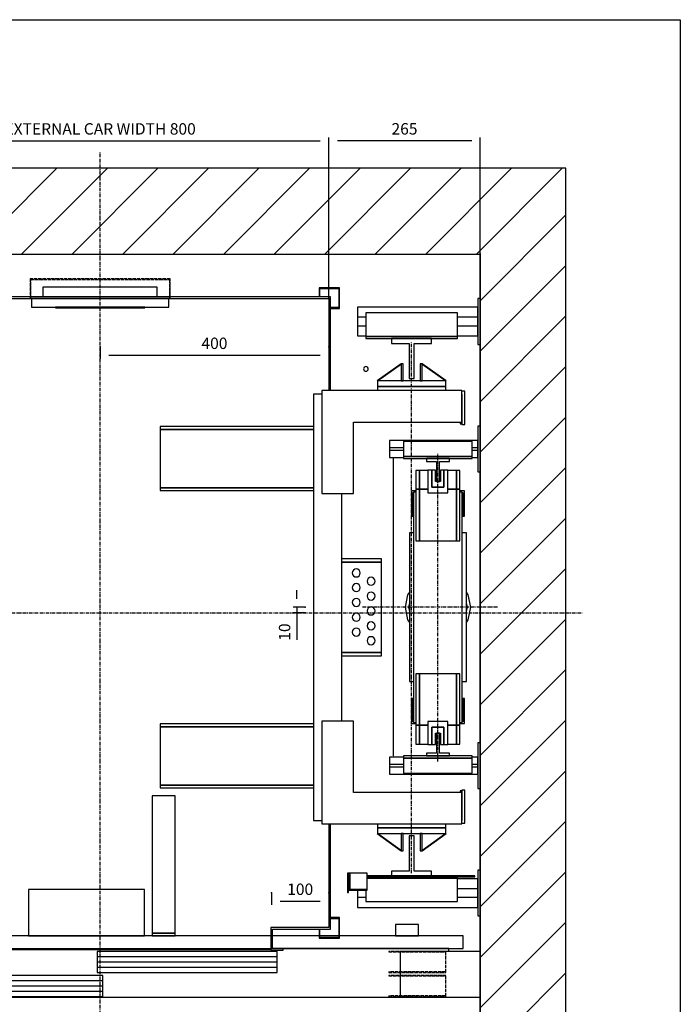
# Model space of a CAD drawing. Extents: x 10 to 2457, y 10 to 287.
# Drawn here: x 84 to 200, y 115 to 287 of the extents above; entities that cross this region are included whole.
import ezdxf

# ---------------------------------------------------------------- set-up
doc = ezdxf.new("R2010")
doc.units = 0
doc.header["$LTSCALE"] = 0.5
doc.header["$MEASUREMENT"] = 0
doc.linetypes.add('ACAD_ISO02W100', pattern=[15, 12, -3])
doc.linetypes.add('ACAD_ISO10W100', pattern=[18.5, 12, -3, 0.5, -3])
doc.layers.get('0').update_dxf_attribs({"linetype": 'CONTINUOUS'})
for name, color, linetype in [('1', 1, 'CONTINUOUS'), ('3', 5, 'ACAD_ISO02W100'), ('6', 7, 'CONTINUOUS'), ('7', 6, 'ACAD_ISO10W100'), ('8', 3, 'CONTINUOUS'), ('9', 7, 'CONTINUOUS')]:
    doc.layers.add(name, color=color, linetype=linetype)
doc.styles.add('LD', font='ARIALUNI.TTF')
doc.dimstyles.new('LIFT', dxfattribs={"dimtxt": 2, "dimasz": 1.5, "dimexe": 0.6, "dimexo": 0, "dimgap": 0.5, "dimtad": 1, "dimdec": 0, "dimzin": 0, "dimdsep": 46, "dimtxsty": 'LD', "dimcen": 0, "dimdle": 3.5, "dimclrd": 1, "dimclre": 1, "dimclrt": 5, "dimadec": 0, "dimazin": 0, "dimtfac": 1, "dimtdec": 0, "dimtix": 1, "dimtmove": 1, "dimatfit": 3, "dimfxl": 0, "dimtolj": 1, "dimtzin": 0, "dimarcsym": 0})

# ---------------------------------------------------------------- blocks, each defined once
blk = doc.blocks.new('BORD_MACPUARSA_A4_V')
at = {"layer": '8'}
for p, q in [((0, 277), (190, 277)), ((190, 277), (190, 0))]:
    blk.add_line(p, q, dxfattribs=at)
blk = doc.blocks.new('LD_20170119130406_00000000')
blk.add_blockref('BORD_MACPUARSA_A4_V', (0, 0))
blk = doc.blocks.new('LD_20170119130406_00000002')
for p, q in [((0, 1510), (-150, 1510)), ((-150, 1510), (-150, -150)), ((1190, 1510), (0, 1510)), ((1340, 1510), (1190, 1510)), ((1340, -150), (1340, 1510)), ((0, 1360), (0, 1043)), ((0, -80), (0, 1360)), ((0, 1360), (1190, 1360)), ((1190, 1282), (1190, 1360)), ((1190, 1360), (1190, -80)), ((1190, 1059), (1190, 1202)), ((1190, 505), (1190, 979)), ((0, 957), (0, 895.1)), ((0, 872.1), (0, 669)), ((1190, 282), (1190, 425)), ((0, 311), (0, 176)), ((1190, 140), (1190, 202)), ((1190, 0), (1190, 100)), ((105, 0), (0, 0)), ((0, 0), (0, -80)), ((60, 0), (105, 0)), ((1160, 0), (1190, 0)), ((1190, 0), (1160, 0)), ((1190, -80), (1190, 0)), ((95, -80), (0, -80)), ((95, -150), (95, -80)), ((1190, -80), (955, -80)), ((955, -80), (955, -150)), ((-150, -150), (0, -150)), ((0, -150), (95, -150)), ((955, -150), (1190, -150)), ((1190, -150), (1340, -150))]:
    blk.add_line(p, q)
blk = doc.blocks.new('LD_20170119130406_00000003')
for p, q in [((-403, 553), (-403, -551.5)), ((403, 553), (-403, 553)), ((403, 389), (403, 553)), ((-400, -551.5), (-400, 550)), ((-400, 550), (400, 550)), ((400, 550), (400, 389)), ((400, -369), (400, -550)), ((403, -553), (403, -369)), ((-301.5, -550), (-401.5, -550)), ((-401.5, -550), (-401.5, -553)), ((-301.5, -670), (-301.5, -550)), ((298.5, -550), (298.5, -590)), ((400, -550), (298.5, -550)), ((-403, -551.5), (-400, -551.5)), ((-401.5, -553), (-304.5, -553)), ((-304.5, -553), (-304.5, -667)), ((301.5, -587), (301.5, -553)), ((301.5, -553), (403, -553)), ((-301.5, -588.5), (298.5, -588.5)), ((298.5, -590), (320, -590)), ((320, -587), (301.5, -587)), ((320, -590), (320, -587)), ((-304.5, -667), (-323, -667)), ((-323, -667), (-323, -670)), ((-323, -670), (-301.5, -670))]:
    blk.add_line(p, q)
blk = doc.blocks.new('*D119')
at = {"layer": '9', "color": 1}
for p, q in [((58.5, 238.2), (58.5, 266.37)), ((137, 265.77), (60, 265.77)), ((138.5, 238.2), (138.5, 266.37))]:
    blk.add_line(p, q, dxfattribs=at)
for p in [(58.5, 238.21), (138.5, 238.21)]:
    blk.add_point(p, dxfattribs=at)
for points in [[(58.5, 265.77), (60, 266.02), (60, 265.52), (58.5, 265.77)], [(138.5, 265.77), (137, 265.52), (137, 266.02), (138.5, 265.77)]]:
    blk.add_solid(points, dxfattribs=at)
at = {"layer": '9', "color": 5, "insert": (98.5, 266.27), "char_height": 2, "attachment_point": 8, "style": 'LD'}
blk.add_mtext('EXTERNAL CAR WIDTH 800', dxfattribs=at)
blk = doc.blocks.new('*D126')
at = {"layer": '9', "color": 1}
for p, q in [((138.5, 238.2), (138.5, 266.38)), ((163.5, 265.78), (140, 265.78)), ((165, 246), (165, 266.38))]:
    blk.add_line(p, q, dxfattribs=at)
for p in [(165, 246.01), (138.5, 238.21)]:
    blk.add_point(p, dxfattribs=at)
for points in [[(138.5, 265.78), (140, 266.03), (140, 265.53), (138.5, 265.78)], [(165, 265.78), (163.5, 265.53), (163.5, 266.03), (165, 265.78)]]:
    blk.add_solid(points, dxfattribs=at)
at = {"layer": '9', "color": 5, "insert": (151.75, 266.28), "char_height": 2, "attachment_point": 8, "style": 'LD'}
blk.add_mtext('265', dxfattribs=at)
blk = doc.blocks.new('LD_20170119130406_00000005')
for p, q in [((-157, 379), (-157, 199)), ((88, 379), (-157, 379)), ((-60, 386), (-60, 379)), ((60, 386), (-60, 386)), ((60, 379), (60, 386)), ((88, 324), (88, 379)), ((-157, 373), (-172, 373)), ((-172, 373), (-172, -373)), ((93, 378), (88, 378)), ((93, 378), (88, 378)), ((88, 373), (88, 320)), ((88, 373), (88, 320)), ((93, 320), (93, 378)), ((93, 320), (93, 378)), ((-440, 316), (-440, 311)), ((-172, 316), (-440, 316)), ((-440, 316), (-440, 311)), ((-172, 316), (-440, 316)), ((-440, 311), (-440, 209)), ((-172, 311), (-440, 311)), ((-440, 311), (-172, 311)), ((-440, 311), (-440, 209)), ((-172, 311), (-440, 311)), ((-440, 311), (-172, 311)), ((-102, 199), (-102, 324)), ((-102, 324), (88, 324)), ((85, 324), (85, 321)), ((85, 324), (85, 321)), ((85, 321), (88, 321)), ((85, 321), (88, 321)), ((88, 321), (88, 324)), ((88, 321), (88, 324)), ((88, 320), (93, 320)), ((88, 320), (93, 320)), ((-440, 209), (-440, 204)), ((-172, 209), (-440, 209)), ((-440, 209), (-172, 209)), ((-440, 209), (-440, 204)), ((-172, 209), (-440, 209)), ((-440, 209), (-172, 209)), ((-440, 204), (-172, 204)), ((-440, 204), (-172, 204)), ((-157, 199), (-102, 199)), ((-122, -199), (-122, 199)), ((-53, 85), (-122, 85)), ((-53, 85), (-122, 85)), ((-53, 79), (-122, 79)), ((-122, 79), (-53, 79)), ((-53, 79), (-122, 79)), ((-122, 79), (-53, 79)), ((-53, 79), (-53, 85)), ((-53, 79), (-53, 85)), ((-53, -79), (-53, 79)), ((-53, -79), (-53, 79)), ((-103.5, 62.7), (-104, 60)), ((-103.5, 62.7), (-104, 60)), ((-104, 60), (-103.5, 57.3)), ((-104, 60), (-103.5, 57.3)), ((-101.9, 64.9), (-103.5, 62.7)), ((-101.9, 64.9), (-103.5, 62.7)), ((-103.5, 57.3), (-101.9, 55.1)), ((-103.5, 57.3), (-101.9, 55.1)), ((-99.7, 66.5), (-101.9, 64.9)), ((-99.7, 66.5), (-101.9, 64.9)), ((-101.9, 55.1), (-99.7, 53.5)), ((-101.9, 55.1), (-99.7, 53.5)), ((-97, 67), (-99.7, 66.5)), ((-97, 67), (-99.7, 66.5)), ((-99.7, 53.5), (-97, 53)), ((-99.7, 53.5), (-97, 53)), ((-94.3, 66.5), (-97, 67)), ((-94.3, 66.5), (-97, 67)), ((-97, 53), (-94.3, 53.5)), ((-97, 53), (-94.3, 53.5)), ((-92.1, 64.9), (-94.3, 66.5)), ((-92.1, 64.9), (-94.3, 66.5)), ((-94.3, 53.5), (-92.1, 55.1)), ((-94.3, 53.5), (-92.1, 55.1)), ((-90.5, 62.7), (-92.1, 64.9)), ((-90.5, 62.7), (-92.1, 64.9)), ((-92.1, 55.1), (-90.5, 57.3)), ((-92.1, 55.1), (-90.5, 57.3)), ((-90, 60), (-90.5, 62.7)), ((-90, 60), (-90.5, 62.7)), ((-90.5, 57.3), (-90, 60)), ((-90.5, 57.3), (-90, 60)), ((-73.7, 52), (-75.9, 50.4)), ((-73.7, 52), (-75.9, 50.4)), ((-71, 52.5), (-73.7, 52)), ((-71, 52.5), (-73.7, 52)), ((-68.3, 52), (-71, 52.5)), ((-68.3, 52), (-71, 52.5)), ((-66.1, 50.4), (-68.3, 52)), ((-66.1, 50.4), (-68.3, 52)), ((-103.5, 37.2), (-104, 34.5)), ((-103.5, 37.2), (-104, 34.5)), ((-104, 34.5), (-103.5, 31.8)), ((-104, 34.5), (-103.5, 31.8)), ((-101.9, 39.4), (-103.5, 37.2)), ((-101.9, 39.4), (-103.5, 37.2)), ((-99.7, 41), (-101.9, 39.4)), ((-99.7, 41), (-101.9, 39.4)), ((-97, 41.5), (-99.7, 41)), ((-97, 41.5), (-99.7, 41)), ((-94.3, 41), (-97, 41.5)), ((-94.3, 41), (-97, 41.5)), ((-92.1, 39.4), (-94.3, 41)), ((-92.1, 39.4), (-94.3, 41)), ((-90.5, 37.2), (-92.1, 39.4)), ((-90.5, 37.2), (-92.1, 39.4)), ((-90, 34.5), (-90.5, 37.2)), ((-90, 34.5), (-90.5, 37.2)), ((-90.5, 31.8), (-90, 34.5)), ((-90.5, 31.8), (-90, 34.5)), ((-77.5, 48.2), (-78, 45.5)), ((-77.5, 48.2), (-78, 45.5)), ((-78, 45.5), (-77.5, 42.8)), ((-78, 45.5), (-77.5, 42.8)), ((-75.9, 50.4), (-77.5, 48.2)), ((-75.9, 50.4), (-77.5, 48.2)), ((-77.5, 42.8), (-75.9, 40.6)), ((-77.5, 42.8), (-75.9, 40.6)), ((-75.9, 40.6), (-73.7, 39)), ((-75.9, 40.6), (-73.7, 39)), ((-73.7, 39), (-71, 38.5)), ((-73.7, 39), (-71, 38.5)), ((-71, 38.5), (-68.3, 39)), ((-71, 38.5), (-68.3, 39)), ((-68.3, 39), (-66.1, 40.6)), ((-68.3, 39), (-66.1, 40.6)), ((-64.5, 48.2), (-66.1, 50.4)), ((-64.5, 48.2), (-66.1, 50.4)), ((-66.1, 40.6), (-64.5, 42.8)), ((-66.1, 40.6), (-64.5, 42.8)), ((-64, 45.5), (-64.5, 48.2)), ((-64, 45.5), (-64.5, 48.2)), ((-64.5, 42.8), (-64, 45.5)), ((-64.5, 42.8), (-64, 45.5)), ((-103.5, 31.8), (-101.9, 29.6)), ((-103.5, 31.8), (-101.9, 29.6)), ((-101.9, 29.6), (-99.7, 28)), ((-101.9, 29.6), (-99.7, 28)), ((-99.7, 28), (-97, 27.5)), ((-99.7, 28), (-97, 27.5)), ((-97, 27.5), (-94.3, 28)), ((-97, 27.5), (-94.3, 28)), ((-94.3, 28), (-92.1, 29.6)), ((-94.3, 28), (-92.1, 29.6)), ((-92.1, 29.6), (-90.5, 31.8)), ((-92.1, 29.6), (-90.5, 31.8)), ((-77.5, 22.2), (-78, 19.5)), ((-77.5, 22.2), (-78, 19.5)), ((-78, 19.5), (-77.5, 16.8)), ((-78, 19.5), (-77.5, 16.8)), ((-75.9, 24.4), (-77.5, 22.2)), ((-75.9, 24.4), (-77.5, 22.2)), ((-73.7, 26), (-75.9, 24.4)), ((-73.7, 26), (-75.9, 24.4)), ((-71, 26.5), (-73.7, 26)), ((-71, 26.5), (-73.7, 26)), ((-68.3, 26), (-71, 26.5)), ((-68.3, 26), (-71, 26.5)), ((-66.1, 24.4), (-68.3, 26)), ((-66.1, 24.4), (-68.3, 26)), ((-64.5, 22.2), (-66.1, 24.4)), ((-64.5, 22.2), (-66.1, 24.4)), ((-64, 19.5), (-64.5, 22.2)), ((-64, 19.5), (-64.5, 22.2)), ((-64.5, 16.8), (-64, 19.5)), ((-64.5, 16.8), (-64, 19.5)), ((-103.5, 11.2), (-104, 8.5)), ((-103.5, 11.2), (-104, 8.5)), ((-104, 8.5), (-103.5, 5.8)), ((-104, 8.5), (-103.5, 5.8)), ((-101.9, 13.4), (-103.5, 11.2)), ((-101.9, 13.4), (-103.5, 11.2)), ((-103.5, 5.8), (-101.9, 3.6)), ((-103.5, 5.8), (-101.9, 3.6)), ((-99.7, 15), (-101.9, 13.4)), ((-99.7, 15), (-101.9, 13.4)), ((-101.9, 3.6), (-99.7, 2)), ((-101.9, 3.6), (-99.7, 2)), ((-97, 15.5), (-99.7, 15)), ((-97, 15.5), (-99.7, 15)), ((-99.7, 2), (-97, 1.5)), ((-99.7, 2), (-97, 1.5)), ((-94.3, 15), (-97, 15.5)), ((-94.3, 15), (-97, 15.5)), ((-97, 1.5), (-94.3, 2)), ((-97, 1.5), (-94.3, 2)), ((-92.1, 13.4), (-94.3, 15)), ((-92.1, 13.4), (-94.3, 15)), ((-94.3, 2), (-92.1, 3.6)), ((-94.3, 2), (-92.1, 3.6)), ((-90.5, 11.2), (-92.1, 13.4)), ((-90.5, 11.2), (-92.1, 13.4)), ((-92.1, 3.6), (-90.5, 5.8)), ((-92.1, 3.6), (-90.5, 5.8)), ((-90, 8.5), (-90.5, 11.2)), ((-90, 8.5), (-90.5, 11.2)), ((-90.5, 5.8), (-90, 8.5)), ((-90.5, 5.8), (-90, 8.5)), ((-77.5, 16.8), (-75.9, 14.6)), ((-77.5, 16.8), (-75.9, 14.6)), ((-75.9, 14.6), (-73.7, 13)), ((-75.9, 14.6), (-73.7, 13)), ((-73.7, 13), (-71, 12.5)), ((-73.7, 13), (-71, 12.5)), ((-71, 0.5), (-73.7, 0)), ((-71, 0.5), (-73.7, 0)), ((-71, 12.5), (-68.3, 13)), ((-71, 12.5), (-68.3, 13)), ((-68.3, 0), (-71, 0.5)), ((-68.3, 0), (-71, 0.5)), ((-68.3, 13), (-66.1, 14.6)), ((-68.3, 13), (-66.1, 14.6)), ((-66.1, 14.6), (-64.5, 16.8)), ((-66.1, 14.6), (-64.5, 16.8)), ((-103.5, -14.8), (-104, -17.5)), ((-103.5, -14.8), (-104, -17.5)), ((-101.9, -12.6), (-103.5, -14.8)), ((-101.9, -12.6), (-103.5, -14.8)), ((-99.7, -11), (-101.9, -12.6)), ((-99.7, -11), (-101.9, -12.6)), ((-97, -10.5), (-99.7, -11)), ((-97, -10.5), (-99.7, -11)), ((-94.3, -11), (-97, -10.5)), ((-94.3, -11), (-97, -10.5)), ((-92.1, -12.6), (-94.3, -11)), ((-92.1, -12.6), (-94.3, -11)), ((-90.5, -14.8), (-92.1, -12.6)), ((-90.5, -14.8), (-92.1, -12.6)), ((-90, -17.5), (-90.5, -14.8)), ((-90, -17.5), (-90.5, -14.8)), ((-77.5, -3.8), (-78, -6.5)), ((-77.5, -3.8), (-78, -6.5)), ((-78, -6.5), (-77.5, -9.2)), ((-78, -6.5), (-77.5, -9.2)), ((-75.9, -1.6), (-77.5, -3.8)), ((-75.9, -1.6), (-77.5, -3.8)), ((-77.5, -9.2), (-75.9, -11.4)), ((-77.5, -9.2), (-75.9, -11.4)), ((-73.7, 0), (-75.9, -1.6)), ((-73.7, 0), (-75.9, -1.6)), ((-75.9, -11.4), (-73.7, -13)), ((-75.9, -11.4), (-73.7, -13)), ((-73.7, -13), (-71, -13.5)), ((-73.7, -13), (-71, -13.5)), ((-71, -13.5), (-68.3, -13)), ((-71, -13.5), (-68.3, -13)), ((-66.1, -1.6), (-68.3, 0)), ((-66.1, -1.6), (-68.3, 0)), ((-68.3, -13), (-66.1, -11.4)), ((-68.3, -13), (-66.1, -11.4)), ((-64.5, -3.8), (-66.1, -1.6)), ((-64.5, -3.8), (-66.1, -1.6)), ((-66.1, -11.4), (-64.5, -9.2)), ((-66.1, -11.4), (-64.5, -9.2)), ((-64, -6.5), (-64.5, -3.8)), ((-64, -6.5), (-64.5, -3.8)), ((-64.5, -9.2), (-64, -6.5)), ((-64.5, -9.2), (-64, -6.5)), ((-104, -17.5), (-103.5, -20.2)), ((-104, -17.5), (-103.5, -20.2)), ((-103.5, -20.2), (-101.9, -22.4)), ((-103.5, -20.2), (-101.9, -22.4)), ((-101.9, -22.4), (-99.7, -24)), ((-101.9, -22.4), (-99.7, -24)), ((-99.7, -24), (-97, -24.5)), ((-99.7, -24), (-97, -24.5)), ((-97, -24.5), (-94.3, -24)), ((-97, -24.5), (-94.3, -24)), ((-94.3, -24), (-92.1, -22.4)), ((-94.3, -24), (-92.1, -22.4)), ((-92.1, -22.4), (-90.5, -20.2)), ((-92.1, -22.4), (-90.5, -20.2)), ((-90.5, -20.2), (-90, -17.5)), ((-90.5, -20.2), (-90, -17.5)), ((-77.5, -29.8), (-78, -32.5)), ((-77.5, -29.8), (-78, -32.5)), ((-78, -32.5), (-77.5, -35.2)), ((-78, -32.5), (-77.5, -35.2)), ((-75.9, -27.6), (-77.5, -29.8)), ((-75.9, -27.6), (-77.5, -29.8)), ((-73.7, -26), (-75.9, -27.6)), ((-73.7, -26), (-75.9, -27.6)), ((-71, -25.5), (-73.7, -26)), ((-71, -25.5), (-73.7, -26)), ((-68.3, -26), (-71, -25.5)), ((-68.3, -26), (-71, -25.5)), ((-66.1, -27.6), (-68.3, -26)), ((-66.1, -27.6), (-68.3, -26)), ((-64.5, -29.8), (-66.1, -27.6)), ((-64.5, -29.8), (-66.1, -27.6)), ((-64, -32.5), (-64.5, -29.8)), ((-64, -32.5), (-64.5, -29.8)), ((-64.5, -35.2), (-64, -32.5)), ((-64.5, -35.2), (-64, -32.5)), ((-103.5, -40.8), (-104, -43.5)), ((-103.5, -40.8), (-104, -43.5)), ((-104, -43.5), (-103.5, -46.2)), ((-104, -43.5), (-103.5, -46.2)), ((-101.9, -38.6), (-103.5, -40.8)), ((-101.9, -38.6), (-103.5, -40.8)), ((-103.5, -46.2), (-101.9, -48.4)), ((-103.5, -46.2), (-101.9, -48.4)), ((-99.7, -37), (-101.9, -38.6)), ((-99.7, -37), (-101.9, -38.6)), ((-101.9, -48.4), (-99.7, -50)), ((-101.9, -48.4), (-99.7, -50)), ((-97, -36.5), (-99.7, -37)), ((-97, -36.5), (-99.7, -37)), ((-99.7, -50), (-97, -50.5)), ((-99.7, -50), (-97, -50.5)), ((-94.3, -37), (-97, -36.5)), ((-94.3, -37), (-97, -36.5)), ((-97, -50.5), (-94.3, -50)), ((-97, -50.5), (-94.3, -50)), ((-92.1, -38.6), (-94.3, -37)), ((-92.1, -38.6), (-94.3, -37)), ((-94.3, -50), (-92.1, -48.4)), ((-94.3, -50), (-92.1, -48.4)), ((-90.5, -40.8), (-92.1, -38.6)), ((-90.5, -40.8), (-92.1, -38.6)), ((-92.1, -48.4), (-90.5, -46.2)), ((-92.1, -48.4), (-90.5, -46.2)), ((-90, -43.5), (-90.5, -40.8)), ((-90, -43.5), (-90.5, -40.8)), ((-90.5, -46.2), (-90, -43.5)), ((-90.5, -46.2), (-90, -43.5)), ((-77.5, -35.2), (-75.9, -37.4)), ((-77.5, -35.2), (-75.9, -37.4)), ((-75.9, -37.4), (-73.7, -39)), ((-75.9, -37.4), (-73.7, -39)), ((-73.7, -39), (-71, -39.5)), ((-73.7, -39), (-71, -39.5)), ((-71, -51.5), (-73.7, -52)), ((-71, -51.5), (-73.7, -52)), ((-71, -39.5), (-68.3, -39)), ((-71, -39.5), (-68.3, -39)), ((-68.3, -52), (-71, -51.5)), ((-68.3, -52), (-71, -51.5)), ((-68.3, -39), (-66.1, -37.4)), ((-68.3, -39), (-66.1, -37.4)), ((-66.1, -37.4), (-64.5, -35.2)), ((-66.1, -37.4), (-64.5, -35.2)), ((-77.5, -55.8), (-78, -58.5)), ((-77.5, -55.8), (-78, -58.5)), ((-78, -58.5), (-77.5, -61.2)), ((-78, -58.5), (-77.5, -61.2)), ((-75.9, -53.6), (-77.5, -55.8)), ((-75.9, -53.6), (-77.5, -55.8)), ((-77.5, -61.2), (-75.9, -63.4)), ((-77.5, -61.2), (-75.9, -63.4)), ((-73.7, -52), (-75.9, -53.6)), ((-73.7, -52), (-75.9, -53.6)), ((-75.9, -63.4), (-73.7, -65)), ((-75.9, -63.4), (-73.7, -65)), ((-73.7, -65), (-71, -65.5)), ((-73.7, -65), (-71, -65.5)), ((-71, -65.5), (-68.3, -65)), ((-71, -65.5), (-68.3, -65)), ((-66.1, -53.6), (-68.3, -52)), ((-66.1, -53.6), (-68.3, -52)), ((-68.3, -65), (-66.1, -63.4)), ((-68.3, -65), (-66.1, -63.4)), ((-64.5, -55.8), (-66.1, -53.6)), ((-64.5, -55.8), (-66.1, -53.6)), ((-66.1, -63.4), (-64.5, -61.2)), ((-66.1, -63.4), (-64.5, -61.2)), ((-64, -58.5), (-64.5, -55.8)), ((-64, -58.5), (-64.5, -55.8)), ((-64.5, -61.2), (-64, -58.5)), ((-64.5, -61.2), (-64, -58.5)), ((-53, -79), (-122, -79)), ((-122, -79), (-53, -79)), ((-53, -79), (-122, -79)), ((-122, -79), (-53, -79)), ((-122, -85), (-53, -85)), ((-122, -85), (-53, -85)), ((-53, -85), (-53, -79)), ((-53, -85), (-53, -79)), ((-440, -204), (-440, -209)), ((-172, -204), (-440, -204)), ((-440, -204), (-440, -209)), ((-172, -204), (-440, -204)), ((-157, -199), (-157, -379)), ((-102, -199), (-157, -199)), ((-102, -324), (-102, -199)), ((-440, -209), (-440, -311)), ((-172, -209), (-440, -209)), ((-440, -209), (-172, -209)), ((-440, -209), (-440, -311)), ((-172, -209), (-440, -209)), ((-440, -209), (-172, -209)), ((-440, -311), (-440, -316)), ((-172, -311), (-440, -311)), ((-440, -311), (-172, -311)), ((-440, -311), (-440, -316)), ((-172, -311), (-440, -311)), ((-440, -311), (-172, -311)), ((-440, -316), (-172, -316)), ((-440, -316), (-172, -316)), ((88, -324), (-102, -324)), ((88, -321), (85, -321)), ((85, -321), (85, -324)), ((88, -321), (85, -321)), ((85, -321), (85, -324)), ((88, -320), (88, -373)), ((93, -320), (88, -320)), ((88, -320), (88, -373)), ((93, -320), (88, -320)), ((88, -324), (88, -321)), ((88, -324), (88, -321)), ((88, -379), (88, -324)), ((93, -378), (93, -320)), ((93, -378), (93, -320)), ((-172, -373), (-157, -373)), ((88, -378), (93, -378)), ((88, -378), (93, -378)), ((-157, -379), (88, -379)), ((-60, -379), (-60, -386)), ((-60, -386), (60, -386)), ((60, -386), (60, -379))]:
    blk.add_line(p, q)
blk = doc.blocks.new('LD_20170119130406_00000007')
for p, q in [((986.3, 1160.5), (986, 1159)), ((986.3, 1160.5), (986, 1159)), ((986.3, 1160.5), (986, 1159)), ((986.3, 1160.5), (986, 1159)), ((986, 1159), (986.3, 1157.5)), ((986, 1159), (986.3, 1157.5)), ((986, 1159), (986.3, 1157.5)), ((986, 1159), (986.3, 1157.5)), ((987.2, 1161.8), (986.3, 1160.5)), ((987.2, 1161.8), (986.3, 1160.5)), ((987.2, 1161.8), (986.3, 1160.5)), ((987.2, 1161.8), (986.3, 1160.5)), ((986.3, 1157.5), (987.2, 1156.2)), ((986.3, 1157.5), (987.2, 1156.2)), ((986.3, 1157.5), (987.2, 1156.2)), ((986.3, 1157.5), (987.2, 1156.2)), ((988.5, 1162.7), (987.2, 1161.8)), ((988.5, 1162.7), (987.2, 1161.8)), ((988.5, 1162.7), (987.2, 1161.8)), ((988.5, 1162.7), (987.2, 1161.8)), ((987.2, 1156.2), (988.5, 1155.3)), ((987.2, 1156.2), (988.5, 1155.3)), ((987.2, 1156.2), (988.5, 1155.3)), ((987.2, 1156.2), (988.5, 1155.3)), ((990, 1163), (988.5, 1162.7)), ((990, 1163), (988.5, 1162.7)), ((990, 1163), (988.5, 1162.7)), ((990, 1163), (988.5, 1162.7)), ((988.5, 1155.3), (990, 1155)), ((988.5, 1155.3), (990, 1155)), ((988.5, 1155.3), (990, 1155)), ((988.5, 1155.3), (990, 1155)), ((991.5, 1162.7), (990, 1163)), ((991.5, 1162.7), (990, 1163)), ((991.5, 1162.7), (990, 1163)), ((991.5, 1162.7), (990, 1163)), ((990, 1155), (991.5, 1155.3)), ((990, 1155), (991.5, 1155.3)), ((990, 1155), (991.5, 1155.3)), ((990, 1155), (991.5, 1155.3)), ((992.8, 1161.8), (991.5, 1162.7)), ((992.8, 1161.8), (991.5, 1162.7)), ((992.8, 1161.8), (991.5, 1162.7)), ((992.8, 1161.8), (991.5, 1162.7)), ((991.5, 1155.3), (992.8, 1156.2)), ((991.5, 1155.3), (992.8, 1156.2)), ((991.5, 1155.3), (992.8, 1156.2)), ((991.5, 1155.3), (992.8, 1156.2)), ((993.7, 1160.5), (992.8, 1161.8)), ((993.7, 1160.5), (992.8, 1161.8)), ((993.7, 1160.5), (992.8, 1161.8)), ((993.7, 1160.5), (992.8, 1161.8)), ((992.8, 1156.2), (993.7, 1157.5)), ((992.8, 1156.2), (993.7, 1157.5)), ((992.8, 1156.2), (993.7, 1157.5)), ((992.8, 1156.2), (993.7, 1157.5)), ((994, 1159), (993.7, 1160.5)), ((994, 1159), (993.7, 1160.5)), ((994, 1159), (993.7, 1160.5)), ((994, 1159), (993.7, 1160.5)), ((993.7, 1157.5), (994, 1159)), ((993.7, 1157.5), (994, 1159)), ((993.7, 1157.5), (994, 1159)), ((993.7, 1157.5), (994, 1159))]:
    blk.add_line(p, q)
blk = doc.blocks.new('LD_20170119130406_00000009')
for p, q in [((-18.1, 30.1), (-60.1, 0.1)), ((-59.9, -0.1), (-17.9, 29.9)), ((-14.8, 30), (-18.2, 30)), ((-18.2, 30), (-18.2, 0)), ((-17.9, 29.9), (-18.1, 30.1)), ((-14.8, 0), (-14.8, 30)), ((18.2, 30), (14.8, 30)), ((14.8, 30), (14.8, 0)), ((18.1, 30.1), (17.9, 29.9)), ((17.9, 29.9), (59.9, -0.1)), ((60.1, 0.1), (18.1, 30.1)), ((18.2, 0), (18.2, 30)), ((-60.1, 0.1), (-59.9, -0.1)), ((60, 0), (-60, 0)), ((-60, 0), (-60, -10)), ((-18.2, 0), (-14.8, 0)), ((14.8, 0), (18.2, 0)), ((59.9, -0.1), (60.1, 0.1)), ((60, -10), (60, 0)), ((-60, -10), (60, -10))]:
    blk.add_line(p, q)
blk = doc.blocks.new('LD_20170119130406_0000000D')
for p, q in [((35, 35), (-35, 35)), ((-35, 35), (-35, 26.5)), ((35, 26.5), (35, 35)), ((-35, 26.5), (-4.5, 26.5)), ((-4.5, 26.5), (-4.5, -35)), ((4.5, -35), (4.5, 26.5)), ((4.5, 26.5), (35, 26.5)), ((-4.5, -35), (4.5, -35))]:
    blk.add_line(p, q)
blk = doc.blocks.new('LD_20170119130406_0000000E')
for p, q in [((-59.9, 0.1), (-60.1, -0.1)), ((-60, 10), (-60, 0)), ((60, 10), (-60, 10)), ((-60, 0), (60, 0)), ((-17.9, -29.9), (-59.9, 0.1)), ((-14.8, 0), (-18.2, 0)), ((-18.2, 0), (-18.2, -30)), ((-14.8, -30), (-14.8, 0)), ((18.2, 0), (14.8, 0)), ((14.8, 0), (14.8, -30)), ((59.9, 0.1), (17.9, -29.9)), ((18.2, -30), (18.2, 0)), ((60.1, -0.1), (59.9, 0.1)), ((60, 0), (60, 10)), ((-60.1, -0.1), (-18.1, -30.1)), ((18.1, -30.1), (60.1, -0.1)), ((-18.2, -30), (-14.8, -30)), ((-18.1, -30.1), (-17.9, -29.9)), ((14.8, -30), (18.2, -30)), ((17.9, -29.9), (18.1, -30.1))]:
    blk.add_line(p, q)
blk = doc.blocks.new('LD_20170119130406_0000000F')
at = {"layer": '7'}
blk.add_line((0, -465), (0, 465), dxfattribs=at)
blk = doc.blocks.new('LD_20170119130406_00000013')
for p, q in [((4.5, 35), (-4.5, 35)), ((-4.5, 35), (-4.5, -26.5)), ((4.5, -26.5), (4.5, 35)), ((-4.5, -26.5), (-35, -26.5)), ((-35, -26.5), (-35, -35)), ((35, -26.5), (4.5, -26.5)), ((35, -35), (35, -26.5)), ((-35, -35), (35, -35))]:
    blk.add_line(p, q)
blk = doc.blocks.new('LD_20170119130406_00000015')
for p, q in [((-112, -30), (-112, -64)), ((-78, -30), (-112, -30)), ((-112, -30), (-112, -64)), ((-78, -30), (-112, -30)), ((-110.5, -64), (-110.5, -31.5)), ((-110.5, -31.5), (-108, -31.5)), ((-110.5, -64), (-110.5, -31.5)), ((-110.5, -31.5), (-108, -31.5)), ((-108, -30.3), (-108, -58.6)), ((-78, -30.3), (-108, -30.3)), ((-108, -30.3), (-108, -58.6)), ((-78, -30.3), (-108, -30.3)), ((-78, -30.3), (-78, -30)), ((-78, -30.3), (-78, -30)), ((-78, -58.6), (-78, -30.3)), ((-78, -58.6), (-78, -30.3)), ((-108, -35), (-110.5, -35)), ((-110.5, -35), (-110.5, -60)), ((-108, -35), (-110.5, -35)), ((-110.5, -35), (-110.5, -60)), ((-109, -36.5), (-108, -36.5)), ((-109, -60), (-109, -36.5)), ((-109, -36.5), (-108, -36.5)), ((-109, -60), (-109, -36.5)), ((110.5, -35), (-78, -35)), ((110.5, -35), (-78, -35)), ((-78, -36.5), (110.5, -36.5)), ((-78, -36.5), (110.5, -36.5)), ((110.5, -36.5), (110.5, -35)), ((110.5, -36.5), (110.5, -35)), ((-112, -64), (-110.5, -64)), ((-112, -64), (-110.5, -64)), ((-110.5, -60), (-109, -60)), ((-110.5, -60), (-109, -60)), ((-108, -58.6), (-78, -58.6)), ((-108, -58.6), (-108, -59.7)), ((-78, -58.6), (-108, -58.6)), ((-108, -58.6), (-78, -58.6)), ((-108, -58.6), (-108, -59.7)), ((-78, -58.6), (-108, -58.6)), ((-108, -59.7), (-78, -59.7)), ((-108, -59.7), (-78, -59.7)), ((-78, -59.7), (-78, -58.6)), ((-78, -59.7), (-78, -58.6))]:
    blk.add_line(p, q)
blk = doc.blocks.new('LD_20170119130406_00000018')
for p, q in [((-304.5, 85), (-335, 85)), ((-335, 85), (-335, 0)), ((309.95, 80), (-4.95, 80)), ((-4.95, 80), (-4.95, 43)), ((309.95, 43), (309.95, 80)), ((610, 85), (320, 85)), ((610, 80), (610, 85)), ((-304.5, 38), (-309.95, 38)), ((-309.95, 38), (-309.95, 5)), ((4.95, 38), (-301.5, 38)), ((-4.95, 43), (309.95, 43)), ((4.95, 1), (4.95, 38)), ((-335, 0), (610, 0)), ((-309.95, 2), (-309.95, 1)), ((-309.95, 1), (4.95, 1)), ((610, 0), (610, 0))]:
    blk.add_line(p, q)
at = {"layer": '1'}
for p, q in [((-295, 352), (-335, 352)), ((-335, 352), (-335, 112)), ((-295, 234), (-295, 352)), ((131, 352), (91, 352)), ((91, 352), (91, 112)), ((131, 112), (131, 352)), ((-173, 234), (-301, 234)), ((-301, 234), (-301, 107)), ((-173, 107), (-173, 234)), ((77.5, 188), (-125.5, 188)), ((-125.5, 188), (-125.5, 107)), ((77.5, 107), (77.5, 188)), ((557, 127), (517, 127)), ((517, 127), (517, 107)), ((557, 107), (557, 127)), ((-335, 112), (-301, 112)), ((-301, 112), (-335, 112)), ((-335, 112), (-335, 107)), ((635, 107), (-335, 107)), ((-335, 107), (-335, 85)), ((-335, 107), (-301, 107)), ((-301, 107), (-173, 107)), ((-125.5, 107), (77.5, 107)), ((91, 112), (131, 112)), ((131, 112), (91, 112)), ((91, 112), (91, 107)), ((91, 107), (131, 107)), ((131, 107), (131, 112)), ((517, 107), (557, 107)), ((635, 85), (635, 107)), ((-335, 85), (635, 85))]:
    blk.add_line(p, q, dxfattribs=at)
at = {"layer": '3'}
for p, q in [((605, 80), (505, 80)), ((505, 80), (505, 79)), ((505, 79), (604, 79)), ((604, 79), (604, 44)), ((605, 43), (605, 80)), ((604, 44), (505, 44)), ((505, 44), (505, 43)), ((505, 43), (605, 43)), ((605, 38), (505, 38)), ((505, 38), (505, 37)), ((505, 37), (604, 37)), ((604, 37), (604, 2)), ((605, 1), (605, 38)), ((604, 2), (505, 2)), ((505, 2), (505, 1)), ((505, 1), (605, 1))]:
    blk.add_line(p, q, dxfattribs=at)
at = {"layer": '8'}
for p, q in [((-5, 70.75), (310, 70.75)), ((-5, 61.5), (310, 61.5)), ((-5, 52.25), (310, 52.25)), ((-310, 28.75), (5, 28.75)), ((-310, 19.5), (5, 19.5)), ((-310, 10.25), (5, 10.25))]:
    blk.add_line(p, q, dxfattribs=at)
blk = doc.blocks.new('LD_20170119130406_00000019')
for p, q in [((-383, 569), (-419, 569)), ((-419, 569), (-419, 533)), ((-383, 553), (-383, 569)), ((383, 569), (383, 553)), ((419, 569), (383, 569)), ((419, 533), (419, 569)), ((-417.5, 567.5), (-384.5, 567.5)), ((-417.5, 534.5), (-417.5, 567.5)), ((-384.5, 567.5), (-384.5, 553)), ((384.5, 553), (384.5, 567.5)), ((384.5, 567.5), (417.5, 567.5)), ((417.5, 567.5), (417.5, 534.5)), ((-403, 534.5), (-417.5, 534.5)), ((417.5, 534.5), (403, 534.5)), ((-419, 533), (-403, 533)), ((403, 533), (419, 533)), ((-419, -533), (-419, -569)), ((-403, -533), (-419, -533)), ((419, -533), (403, -533)), ((419, -569), (419, -533)), ((-417.5, -567.5), (-417.5, -534.5)), ((-417.5, -534.5), (-403, -534.5)), ((403, -534.5), (417.5, -534.5)), ((417.5, -534.5), (417.5, -567.5)), ((-384.5, -567.5), (-417.5, -567.5)), ((-384.5, -553), (-384.5, -567.5)), ((-383, -569), (-383, -553)), ((383, -553), (383, -569)), ((384.5, -567.5), (384.5, -553)), ((417.5, -567.5), (384.5, -567.5)), ((-419, -569), (-383, -569)), ((383, -569), (419, -569))]:
    blk.add_line(p, q)
blk = doc.blocks.new('*D148')
at = {"layer": '9', "color": 1}
for p, q in [((128.5, 134.24), (128.5, 132.14)), ((137, 132.74), (130, 132.74)), ((138.5, 134.24), (138.5, 132.14))]:
    blk.add_line(p, q, dxfattribs=at)
for p in [(128.5, 134.23), (138.5, 134.23)]:
    blk.add_point(p, dxfattribs=at)
for points in [[(128.5, 132.74), (130, 132.99), (130, 132.49), (128.5, 132.74)], [(138.5, 132.74), (137, 132.49), (137, 132.99), (138.5, 132.74)]]:
    blk.add_solid(points, dxfattribs=at)
at = {"layer": '9', "color": 5, "insert": (133.5, 133.24), "char_height": 2, "attachment_point": 8, "style": 'LD'}
blk.add_mtext('100', dxfattribs=at)
blk = doc.blocks.new('LD_20170119130406_0000001A')
for p, q in [((100, 20), (-100, 20)), ((-100, 20), (-100, 3)), ((100, 3), (100, 20)), ((120, 0), (-120, 0)), ((-120, 0), (-120, -15)), ((120, -15), (120, 0)), ((-120, -15), (120, -15)), ((-78, -15), (-78, -16)), ((-74.75, -15), (-78, -15)), ((-78, -16), (-74.75, -16)), ((-74.75, -15), (-74.75, -16)), ((74.75, -15), (-74.75, -15)), ((-74.75, -16), (74.75, -16)), ((74.75, -16), (74.75, -15)), ((78, -15), (74.75, -15)), ((74.75, -16), (78, -16)), ((78, -16), (78, -15))]:
    blk.add_line(p, q)
blk = doc.blocks.new('*D150')
at = {"layer": '9', "color": 1}
for p, q in [((98.5, 229.76), (98.5, 227.66)), ((138.5, 229.76), (138.5, 227.66)), ((137, 228.26), (100, 228.26))]:
    blk.add_line(p, q, dxfattribs=at)
for p in [(98.5, 229.75), (138.5, 229.75)]:
    blk.add_point(p, dxfattribs=at)
for points in [[(98.5, 228.26), (100, 228.51), (100, 228.01), (98.5, 228.26)], [(138.5, 228.26), (137, 228.01), (137, 228.51), (138.5, 228.26)]]:
    blk.add_solid(points, dxfattribs=at)
at = {"layer": '9', "color": 5, "insert": (118.5, 228.76), "char_height": 2, "attachment_point": 8, "style": 'LD'}
blk.add_mtext('400', dxfattribs=at)
blk = doc.blocks.new('LD_20170119130406_0000001B')
at = {"layer": '3'}
for p, q in [((-122.5, 34.5), (-122.5, 0.5)), ((122.5, 34.5), (-122.5, 34.5)), ((122.5, 0.5), (122.5, 34.5)), ((-121.5, 0.5), (-121.5, 33.5)), ((-121.5, 33.5), (121.5, 33.5)), ((121.5, 33.5), (121.5, 0.5)), ((-122.5, 0.5), (-121.5, 0.5)), ((121.5, 0.5), (122.5, 0.5))]:
    blk.add_line(p, q, dxfattribs=at)
blk = doc.blocks.new('LD_20170119130406_0000001D')
for p, q in [((0, 40), (-140, 40)), ((-140, 40), (-140, -40)), ((0, 40), (-140, 40)), ((-140, 40), (-140, -40)), ((0, 37.5), (-1, 37.5)), ((-1, 37.5), (-1, -37.5)), ((0, 37.5), (-1, 37.5)), ((-1, 37.5), (-1, -37.5)), ((0, 37.5), (0, 40)), ((0, 37.5), (0, 40)), ((0, -37.5), (0, 37.5)), ((0, -37.5), (0, 37.5)), ((-140, -40), (0, -40)), ((-140, -40), (0, -40)), ((-1, -37.5), (0, -37.5)), ((-1, -37.5), (0, -37.5)), ((0, -40), (0, -37.5)), ((0, -40), (0, -37.5))]:
    blk.add_line(p, q)
blk = doc.blocks.new('_DotSmall')
at = {"color": 0, "linetype": 'ByBlock', "const_width": 0.5}
blk.add_lwpolyline([(-0.0625, 0, 1), (0.0625, 0, 1)], format="xyb", close=True, dxfattribs=at)
blk = doc.blocks.new('*D163')
at = {"layer": '9', "color": 1}
for p, q in [((98.5, 116), (25.33, 116)), ((25.93, 116), (25.93, 113)), ((98.5, 113), (25.33, 113))]:
    blk.add_line(p, q, dxfattribs=at)
for p in [(98.49, 116), (98.49, 113)]:
    blk.add_point(p, dxfattribs=at)
at = {"layer": '9', "color": 1, "xscale": 1.5, "yscale": 1.5, "zscale": 1.5, "rotation": 90}
blk.add_blockref('_DotSmall', (25.93, 113), dxfattribs=at)
at = {"layer": '9', "color": 5, "insert": (25.43, 114.5), "char_height": 2, "attachment_point": 8, "rotation": 90, "style": 'LD'}
blk.add_mtext('30', dxfattribs=at)
blk = doc.blocks.new('_NONE')
blk = doc.blocks.new('LD_20170119130406_00000025')
at = {"layer": '7'}
for p, q in [((0, -912), (0, 808)), ((-705, 0), (845, 0))]:
    blk.add_line(p, q, dxfattribs=at)
blk = doc.blocks.new('LD_20170119130406_00000028')
for p, q in [((-32.5, 239.5), (-38.5, 239.5)), ((-38.5, 239.5), (-38.5, 206.5)), ((-32.5, 206.5), (-32.5, 239.5)), ((-17.5, 239.5), (-32.5, 239.5)), ((-32.5, 239.5), (-32.5, 206.5)), ((32.5, 239.5), (17.5, 239.5)), ((38.5, 239.5), (32.5, 239.5)), ((32.5, 239.5), (32.5, 206.5)), ((32.5, 206.5), (32.5, 239.5)), ((38.5, 206.5), (38.5, 239.5)), ((-38.5, 203.5), (-46.5, 203.5)), ((-46.5, 203.5), (-46.5, 159.5)), ((-43.5, 200.5), (-42.5, 200.5)), ((-43.5, 159.5), (-43.5, 200.5)), ((-38.5, 201.5), (-42.5, 201.5)), ((-42.5, 201.5), (-42.5, -201.5)), ((-32.5, 206.5), (-38.5, 206.5)), ((-38.5, 206.5), (-38.5, 116.5)), ((-38.5, 206.5), (-32.5, 206.5)), ((-17.5, 206.5), (-32.5, 206.5)), ((-32.5, 206.5), (-32.5, 116.5)), ((-32.5, 116.5), (-32.5, 206.5)), ((-32.5, 206.5), (-17.5, 206.5)), ((32.5, 206.5), (17.5, 206.5)), ((17.5, 206.5), (32.5, 206.5)), ((38.5, 206.5), (32.5, 206.5)), ((32.5, 206.5), (32.5, 116.5)), ((32.5, 116.5), (32.5, 206.5)), ((32.5, 206.5), (38.5, 206.5)), ((38.5, 116.5), (38.5, 206.5)), ((46.5, 203.5), (38.5, 203.5)), ((42.5, 201.5), (38.5, 201.5)), ((42.5, -201.5), (42.5, 201.5)), ((42.5, 200.5), (43.5, 200.5)), ((43.5, 200.5), (43.5, 159.5)), ((46.5, 159.5), (46.5, 203.5)), ((-46.5, 159.5), (-43.5, 159.5)), ((43.5, 159.5), (46.5, 159.5)), ((-42.5, 130), (-50, 130)), ((-50, 130), (-50, -130)), ((50, 130), (42.5, 130)), ((50, -130), (50, 130)), ((-38.5, 116.5), (-32.5, 116.5)), ((-32.5, 116.5), (32.5, 116.5)), ((32.5, 116.5), (38.5, 116.5)), ((-32.5, -116.5), (-38.5, -116.5)), ((-38.5, -116.5), (-38.5, -206.5)), ((32.5, -116.5), (-32.5, -116.5)), ((-32.5, -116.5), (-32.5, -206.5)), ((-32.5, -206.5), (-32.5, -116.5)), ((38.5, -116.5), (32.5, -116.5)), ((32.5, -116.5), (32.5, -206.5)), ((32.5, -206.5), (32.5, -116.5)), ((38.5, -206.5), (38.5, -116.5)), ((-50, -130), (-42.5, -130)), ((42.5, -130), (50, -130)), ((-46.5, -159.5), (-46.5, -203.5)), ((-43.5, -159.5), (-46.5, -159.5)), ((-43.5, -200.5), (-43.5, -159.5)), ((43.5, -159.5), (43.5, -200.5)), ((46.5, -159.5), (43.5, -159.5)), ((46.5, -203.5), (46.5, -159.5)), ((-46.5, -203.5), (-38.5, -203.5)), ((-42.5, -200.5), (-43.5, -200.5)), ((-42.5, -201.5), (-38.5, -201.5)), ((-38.5, -206.5), (-32.5, -206.5)), ((-32.5, -206.5), (-38.5, -206.5)), ((-38.5, -206.5), (-38.5, -239.5)), ((-32.5, -206.5), (-17.5, -206.5)), ((-32.5, -239.5), (-32.5, -206.5)), ((-17.5, -206.5), (-32.5, -206.5)), ((-32.5, -206.5), (-32.5, -239.5)), ((17.5, -206.5), (32.5, -206.5)), ((32.5, -206.5), (17.5, -206.5)), ((32.5, -206.5), (38.5, -206.5)), ((38.5, -206.5), (32.5, -206.5)), ((32.5, -206.5), (32.5, -239.5)), ((32.5, -239.5), (32.5, -206.5)), ((38.5, -201.5), (42.5, -201.5)), ((38.5, -203.5), (46.5, -203.5)), ((38.5, -239.5), (38.5, -206.5)), ((43.5, -200.5), (42.5, -200.5)), ((-38.5, -239.5), (-32.5, -239.5)), ((-32.5, -239.5), (-17.5, -239.5)), ((17.5, -239.5), (32.5, -239.5)), ((32.5, -239.5), (38.5, -239.5))]:
    blk.add_line(p, q)
blk = doc.blocks.new('LD_20170119130406_00000029')
for p, q in [((-17.5, 25), (-17.5, -15)), ((17.5, 25), (-17.5, 25)), ((17.5, -15), (17.5, 25)), ((-10.5, 15), (-10.5, -15)), ((10.5, 15), (-10.5, 15)), ((-10.5, -15), (-10.5, 15)), ((-10.5, 15), (10.5, 15)), ((-4.5, -15), (-4.5, 5)), ((-4.5, 5), (4.5, 5)), ((4.5, 5), (4.5, -15)), ((10.5, -15), (10.5, 15)), ((10.5, 15), (10.5, -15)), ((-17.5, -15), (-10.5, -15)), ((-10.5, -15), (-4.5, -15)), ((4.5, -15), (10.5, -15)), ((10.5, -15), (17.5, -15))]:
    blk.add_line(p, q)
blk = doc.blocks.new('LD_20170119130406_0000002C')
for p, q in [((-10.5, 15), (-17.5, 15)), ((-17.5, 15), (-17.5, -25)), ((-4.5, 15), (-10.5, 15)), ((-10.5, 15), (-10.5, -15)), ((-10.5, -15), (-10.5, 15)), ((-4.5, -5), (-4.5, 15)), ((10.5, 15), (4.5, 15)), ((4.5, 15), (4.5, -5)), ((10.5, -15), (10.5, 15)), ((17.5, 15), (10.5, 15)), ((10.5, 15), (10.5, -15)), ((17.5, -25), (17.5, 15)), ((-10.5, -15), (10.5, -15)), ((10.5, -15), (-10.5, -15)), ((4.5, -5), (-4.5, -5)), ((-17.5, -25), (17.5, -25))]:
    blk.add_line(p, q)
blk = doc.blocks.new('LD_20170119130406_0000002D')
for p, q in [((-53.1, 22), (-57.5, 0)), ((-50, 26.7), (-53.1, 22)), ((53.1, 22), (50, 26.7)), ((57.5, 0), (53.1, 22)), ((-57.5, 0), (-53.1, -22)), ((-50, 7.5), (-51.5, 0)), ((-51.5, 0), (-50, -7.5)), ((51.5, 0), (50, 7.5)), ((50, -7.5), (51.5, 0)), ((53.1, -22), (57.5, 0)), ((-53.1, -22), (-50, -26.7)), ((50, -26.7), (53.1, -22))]:
    blk.add_line(p, q)
blk = doc.blocks.new('LD_20170119130406_0000002E')
for p, q in [((20, 20), (-20, 20)), ((-20, 20), (-20, 15)), ((20, 15), (20, 20)), ((-20, 15), (-2.5, 15)), ((-2.5, 15), (-2.5, -20)), ((2.5, -20), (2.5, 15)), ((2.5, 15), (20, 15)), ((-2.5, -20), (2.5, -20))]:
    blk.add_line(p, q)
blk = doc.blocks.new('LD_20170119130406_0000002F')
at = {"layer": '7'}
blk.add_line((0, -270), (0, 270), dxfattribs=at)
blk = doc.blocks.new('LD_20170119130406_00000030')
for p, q in [((2.5, 20), (-2.5, 20)), ((-2.5, 20), (-2.5, -15)), ((2.5, -15), (2.5, 20)), ((-2.5, -15), (-20, -15)), ((-20, -15), (-20, -20)), ((20, -15), (2.5, -15)), ((20, -20), (20, -15)), ((-20, -20), (20, -20))]:
    blk.add_line(p, q)
blk = doc.blocks.new('*D183')
at = {"layer": '9', "color": 1}
for p, q in [((132.89, 185.7), (132.89, 187.2)), ((134.39, 184.2), (132.29, 184.2)), ((134.39, 183.2), (132.29, 183.2)), ((132.89, 184.2), (132.89, 183.2)), ((132.89, 183.2), (132.89, 178.53)), ((132.89, 181.7), (132.89, 180.2))]:
    blk.add_line(p, q, dxfattribs=at)
for p in [(134.38, 184.2), (134.38, 183.2)]:
    blk.add_point(p, dxfattribs=at)
for points in [[(132.89, 184.2), (132.64, 185.7), (133.14, 185.7), (132.89, 184.2)], [(132.89, 183.2), (133.14, 181.7), (132.64, 181.7), (132.89, 183.2)]]:
    blk.add_solid(points, dxfattribs=at)
at = {"layer": '9', "color": 5, "insert": (132.39, 179.86), "char_height": 2, "attachment_point": 8, "rotation": 90, "style": 'LD'}
blk.add_mtext('10', dxfattribs=at)
blk = doc.blocks.new('LD_20170119130406_00000032')
for p, q in [((-0.5, 260), (-0.5, -260)), ((0.5, 260), (-0.5, 260)), ((0.5, -260), (0.5, 260)), ((-0.5, -260), (0.5, -260))]:
    blk.add_line(p, q)
blk = doc.blocks.new('LD_20170119130406_00000033')
for p, q in [((0, 540), (-4, 540)), ((-4, 540), (-4, 460)), ((0, 460), (0, 540)), ((-215, 525), (-215, 508)), ((-4, 525), (-215, 525)), ((-4, 508), (-4, 525)), ((-215, 508), (-215, 492)), ((-215, 508), (-200, 508)), ((-200, 515), (-200, 474)), ((-40, 515), (-200, 515)), ((-40, 474), (-40, 515)), ((-40, 508), (-4, 508)), ((-4, 492), (-4, 508)), ((-215, 492), (-215, 475)), ((-200, 492), (-215, 492)), ((-4, 492), (-40, 492)), ((-4, 475), (-4, 492)), ((-215, 475), (-200, 475)), ((-200, 474), (-200, 470)), ((-40, 474), (-200, 474)), ((-200, 474), (-40, 474)), ((-200, 470), (-40, 470)), ((-40, 475), (-4, 475)), ((-40, 470), (-40, 474)), ((-4, 460), (0, 460)), ((0, 317), (-4, 317)), ((-4, 317), (-4, 237)), ((0, 237), (0, 317)), ((-159, 292), (-159, 275)), ((-4, 292), (-159, 292)), ((-159, 279), (-159, 262)), ((-134, 279), (-159, 279)), ((-134, 290), (-134, 264)), ((-14, 290), (-134, 290)), ((-14, 264), (-14, 290)), ((-4, 279), (-14, 279)), ((-4, 275), (-4, 292)), ((-4, 262), (-4, 279)), ((-159, 275), (-134, 275)), ((-159, 262), (-134, 262)), ((-134, 264), (-134, 260)), ((-14, 264), (-134, 264)), ((-134, 264), (-14, 264)), ((-134, 260), (-14, 260)), ((-14, 275), (-4, 275)), ((-14, 260), (-14, 264)), ((-14, 262), (-4, 262)), ((-4, 237), (0, 237)), ((0, -237), (-4, -237)), ((-4, -237), (-4, -317)), ((0, -317), (0, -237)), ((-159, -262), (-159, -279)), ((-134, -262), (-159, -262)), ((-159, -275), (-159, -292)), ((-134, -275), (-159, -275)), ((-14, -260), (-134, -260)), ((-134, -260), (-134, -264)), ((-134, -264), (-14, -264)), ((-14, -264), (-134, -264)), ((-134, -264), (-134, -290)), ((-14, -264), (-14, -260)), ((-4, -262), (-14, -262)), ((-14, -290), (-14, -264)), ((-4, -275), (-14, -275)), ((-4, -279), (-4, -262)), ((-4, -292), (-4, -275)), ((-159, -279), (-134, -279)), ((-159, -292), (-4, -292)), ((-134, -290), (-14, -290)), ((-14, -279), (-4, -279)), ((-4, -317), (0, -317)), ((0, -460), (-4, -460)), ((-4, -460), (-4, -540)), ((0, -540), (0, -460)), ((-198, -474), (-40, -474)), ((-40, -474), (-198, -474)), ((-40, -474), (-40, -471.5)), ((-40, -515), (-40, -474)), ((-4, -475), (-40, -475)), ((-4, -492), (-4, -475)), ((-215, -494.7), (-215, -508)), ((-200, -494.7), (-200, -515)), ((-40, -492), (-4, -492)), ((-4, -508), (-4, -492)), ((-215, -508), (-215, -525)), ((-200, -508), (-215, -508)), ((-200, -515), (-40, -515)), ((-4, -508), (-40, -508)), ((-4, -525), (-4, -508)), ((-215, -525), (-4, -525)), ((-4, -540), (0, -540))]:
    blk.add_line(p, q)
blk = doc.blocks.new('LD_20170119130406_00000034')
at = {"layer": '7'}
blk.add_line((30, 0), (-207, 0), dxfattribs=at)
blk = doc.blocks.new('LD_20170119130406_00000035')
at = {"layer": '8'}
for p, q in [((-150, 1264.2), (95.8, 1510)), ((-150, 1352.6), (7.4, 1510)), ((-150, 1441), (-81, 1510)), ((34.2, 1360), (184.2, 1510)), ((122.6, 1360), (272.6, 1510)), ((211, 1360), (361, 1510)), ((299.3, 1360), (449.3, 1510)), ((387.7, 1360), (537.7, 1510)), ((476.1, 1360), (626.1, 1510)), ((564.5, 1360), (714.5, 1510)), ((652.9, 1360), (802.9, 1510)), ((741.3, 1360), (891.3, 1510)), ((829.7, 1360), (979.7, 1510)), ((918.1, 1360), (1068.1, 1510)), ((1006.4, 1360), (1156.4, 1510)), ((1094.8, 1360), (1244.8, 1510)), ((1183.2, 1360), (1333.2, 1510)), ((1190, 1278.4), (1340, 1428.4)), ((1190, 1190), (1340, 1340)), ((1190, 1190), (1340, 1340)), ((-150, 1175.8), (0, 1325.8)), ((1190, 1101.6), (1340, 1251.6)), ((-150, 1087.4), (0, 1237.4)), ((1190, 1013.2), (1340, 1163.2)), ((-150, 999), (0, 1149)), ((1190, 924.8), (1340, 1074.8)), ((-150, 910.7), (0, 1060.7)), ((1190, 836.4), (1340, 986.4)), ((-150, 822.3), (0, 972.3)), ((1190, 748.1), (1340, 898.1)), ((-150, 733.9), (0, 883.9)), ((1190, 659.7), (1340, 809.7)), ((-150, 645.5), (0, 795.5)), ((-150, 557.1), (0, 707.1)), ((1190, 571.3), (1340, 721.3)), ((1190, 482.9), (1340, 632.9)), ((-150, 468.7), (0, 618.7)), ((1190, 394.5), (1340, 544.5)), ((-150, 380.3), (0, 530.3)), ((1190, 306.1), (1340, 456.1)), ((-150, 291.9), (0, 441.9)), ((1190, 217.7), (1340, 367.7)), ((-150, 203.6), (0, 353.6)), ((1190, 129.3), (1340, 279.3)), ((-150, 115.2), (0, 265.2)), ((1190, 41), (1340, 191)), ((-150, 26.8), (0, 176.8)), ((-150, -61.6), (0, 88.4)), ((1190, -47.4), (1340, 102.6)), ((1175.8, -150), (1340, 14.2)), ((-150, -150), (0, 0)), ((-150, -150), (0, 0)), ((-61.6, -150), (8.4, -80)), ((26.8, -150), (95, -81.8)), ((955, -105.7), (980.7, -80)), ((999, -150), (1069, -80)), ((1087.4, -150), (1157.4, -80)), ((1264.2, -150), (1340, -74.2))]:
    blk.add_line(p, q, dxfattribs=at)

msp = doc.modelspace()

# ---------------------------------------------------------------- block references
at = {"layer": '6'}
msp.add_blockref('LD_20170119130406_00000000', (10, 10), dxfattribs=at)
at = {"layer": '6', "xscale": 0.1, "yscale": 0.1, "zscale": 0.1}
for name, p in [('LD_20170119130406_00000025', (98.5, 183.2)), ('LD_20170119130406_00000002', (46, 110)), ('LD_20170119130406_00000035', (46, 110)), ('LD_20170119130406_0000001B', (98.5, 238.2)), ('LD_20170119130406_00000019', (98.5, 183.2)), ('LD_20170119130406_0000001A', (98.5, 238.2)), ('LD_20170119130406_00000003', (98.5, 183.2)), ('LD_20170119130406_00000033', (165, 184.2)), ('LD_20170119130406_0000000D', (153, 227.7)), ('LD_20170119130406_0000000F', (153, 184.2)), ('LD_20170119130406_00000007', (46, 110)), ('LD_20170119130406_00000009', (153, 223.8)), ('LD_20170119130406_00000005', (153, 184.2)), ('LD_20170119130406_00000032', (149.8, 184.2)), ('LD_20170119130406_0000002E', (157.6, 208.2)), ('LD_20170119130406_0000002F', (157.6, 184.2)), ('LD_20170119130406_00000028', (157.6, 184.2)), ('LD_20170119130406_0000002C', (157.6, 206.7)), ('LD_20170119130406_0000002D', (157.6, 184.2)), ('LD_20170119130406_00000034', (165, 184.2)), ('LD_20170119130406_00000029', (157.6, 161.7)), ('LD_20170119130406_00000030', (157.6, 160.2)), ('LD_20170119130406_00000018', (98.5, 116)), ('LD_20170119130406_0000000E', (153, 144.6)), ('LD_20170119130406_00000013', (153, 140.7)), ('LD_20170119130406_00000015', (153, 140.7)), ('LD_20170119130406_0000001D', (165, 120))]:
    msp.add_blockref(name, p, dxfattribs=at)

# ---------------------------------------------------------------- dimensions: what is measured, and where the dimension line sits
at = {"layer": '9'}
dim = msp.add_linear_dim(base=(98.5, 265.773), p1=(58.5, 238.2), p2=(138.5, 238.2), text='EXTERNAL CAR WIDTH <>', dimstyle='LIFT', override={"dimscale": 1, "dimlfac": 10, "dimtix": 1}, dxfattribs=at)
dim.commit()
dim.dimension.update_dxf_attribs({"geometry": '*D119', "text_midpoint": (98.5, 265.773)})
for base, p1, p2, picture, middle in [((151.75, 265.777), (138.5, 238.2), (165, 246), '*D126', (151.75, 265.777)), ((118.5, 228.256), (98.5, 229.756), (138.5, 229.756), '*D150', (118.5, 228.256)), ((133.5, 132.735), (128.5, 134.235), (138.5, 134.235), '*D148', (133.5, 132.735))]:
    dim = msp.add_linear_dim(base=base, p1=p1, p2=p2, dimstyle='LIFT', override={"dimscale": 1, "dimlfac": 10, "dimtix": 1}, dxfattribs=at)
    dim.commit()
    dim.dimension.update_dxf_attribs({"geometry": picture, "text_midpoint": middle})
for base, p1, p2, override, picture, middle in [((132.894, 183.7), (134.394, 183.2), (134.394, 184.2), {"dimscale": 1, "dimjust": 1, "dimlfac": 10, "dimtix": 0}, '*D183', (132.894, 183.7)), ((25.926, 114.5), (98.5, 113), (98.5, 116), {"dimscale": 1, "dimlfac": 10, "dimblk1": 'DOTSMALL', "dimblk2": 'NONE', "dimsah": 1, "dimtix": 1}, '*D163', (25.926, 114.5))]:
    dim = msp.add_linear_dim(base=base, p1=p1, p2=p2, angle=90, dimstyle='LIFT', override=override, dxfattribs=at)
    dim.commit()
    dim.dimension.update_dxf_attribs({"geometry": picture, "text_midpoint": middle})

doc.saveas('drawing.dxf')
